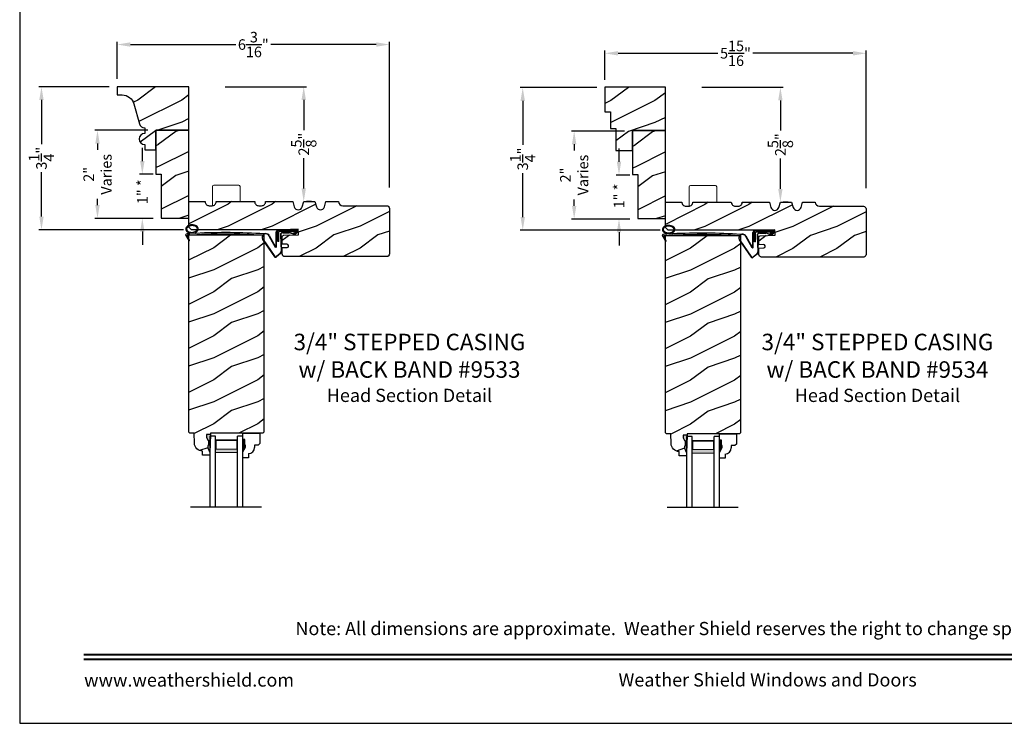
# Model space of a CAD drawing. Extents: x 34 to 340, y -88 to -44.
# Drawn here: x 306 to 328, y -88 to -72 of the extents above; entities that cross this region are included whole.
import ezdxf
from ezdxf.enums import TextEntityAlignment as Align

# ---------------------------------------------------------------- set-up
doc = ezdxf.new("R2010")
doc.units = 0
doc.header["$LTSCALE"] = 2
doc.header["$MEASUREMENT"] = 0
doc.header["$PDMODE"] = 3
doc.layers.get('0').update_dxf_attribs({"linetype": 'CONTINUOUS'})
doc.layers.get('DEFPOINTS').update_dxf_attribs({"color": 3, "linetype": 'CONTINUOUS'})
doc.layers.add('Dim', color=7, linetype='CONTINUOUS')
doc.styles.add('Arial', font='arial.ttf')
doc.styles.get("Standard").update_dxf_attribs({"font": 'arial.ttf'})
doc.dimstyles.get("Standard").update_dxf_attribs({"dimtxt": 0.24, "dimasz": 0.3, "dimexe": 0.0625, "dimexo": 0.18, "dimgap": 0.09, "dimtad": 0, "dimdec": 4, "dimzin": 0, "dimdsep": 46, "dimlunit": 4, "dimtxsty": 'STANDARD', "dimcen": 0, "dimadec": 5, "dimazin": 0, "dimtfac": 1, "dimtdec": 4, "dimtofl": 0, "dimtmove": 0, "dimatfit": 3, "dimfxl": 1, "dimtolj": 1, "dimtzin": 0, "dimarcsym": 0})

# ---------------------------------------------------------------- blocks, each defined once
blk = doc.blocks.new('*D2954')
at = {"color": 0, "lineweight": -2, "transparency": 16777216}
for p, q in [((319.3, -73.378), (319.3, -72.715)), ((325.238, -75.842), (325.238, -72.715)), ((319.6, -72.777), (321.871, -72.777)), ((324.938, -72.777), (322.666, -72.777))]:
    blk.add_line(p, q, dxfattribs=at)
at = {"color": 0, "transparency": 16777216}
for points in [[(319.6, -72.727), (319.6, -72.827), (319.3, -72.777)], [(324.938, -72.727), (324.938, -72.827), (325.238, -72.777)]]:
    blk.add_solid(points, dxfattribs=at)
at = {"layer": 'DEFPOINTS', "color": 0, "transparency": 16777216}
for p in [(325.238, -72.777), (319.3, -73.558), (325.238, -76.022)]:
    blk.add_point(p, dxfattribs=at)
at = {"color": 0, "transparency": 16777216, "insert": (322.269, -72.777), "char_height": 0.24, "attachment_point": 5}
blk.add_mtext('\\A1;5{\\H1x;\\S15/16;}"', dxfattribs=at)
blk = doc.blocks.new('*D2955')
at = {"color": 0, "lineweight": -2, "transparency": 16777216}
for p, q in [((308.216, -73.356), (308.216, -72.516)), ((308.516, -72.578), (310.912, -72.578)), ((314.103, -72.578), (311.707, -72.578)), ((314.403, -75.826), (314.403, -72.516))]:
    blk.add_line(p, q, dxfattribs=at)
at = {"color": 0, "transparency": 16777216}
for points in [[(308.516, -72.528), (308.516, -72.628), (308.216, -72.578)], [(314.103, -72.528), (314.103, -72.628), (314.403, -72.578)]]:
    blk.add_solid(points, dxfattribs=at)
at = {"layer": 'DEFPOINTS', "color": 0, "transparency": 16777216}
for p in [(314.403, -72.578), (308.216, -73.536), (314.403, -76.006)]:
    blk.add_point(p, dxfattribs=at)
at = {"color": 0, "transparency": 16777216, "insert": (311.31, -72.578), "char_height": 0.24, "attachment_point": 5}
blk.add_mtext('\\A1;6{\\H1x;\\S3/16;}"', dxfattribs=at)
blk = doc.blocks.new('*D2963')
at = {"color": 0, "lineweight": -2, "transparency": 16777216}
for p, q in [((319.12, -73.558), (317.372, -73.558)), ((317.434, -73.858), (317.434, -74.859)), ((317.434, -76.498), (317.434, -75.497)), ((320.558, -76.798), (317.372, -76.798))]:
    blk.add_line(p, q, dxfattribs=at)
at = {"color": 0, "transparency": 16777216}
for points in [[(317.384, -73.858), (317.484, -73.858), (317.434, -73.558)], [(317.384, -76.498), (317.484, -76.498), (317.434, -76.798)]]:
    blk.add_solid(points, dxfattribs=at)
at = {"layer": 'DEFPOINTS', "color": 0, "transparency": 16777216}
for p in [(319.3, -73.558), (317.434, -76.798), (320.738, -76.798)]:
    blk.add_point(p, dxfattribs=at)
at = {"color": 0, "transparency": 16777216, "insert": (317.434, -75.178), "char_height": 0.24, "attachment_point": 5, "rotation": 90}
blk.add_mtext('\\A1;3{\\H1x;\\S1/4;}"', dxfattribs=at)
blk = doc.blocks.new('*D2964')
at = {"color": 0, "lineweight": -2, "transparency": 16777216}
for p, q in [((308.036, -73.536), (306.432, -73.536)), ((306.495, -73.836), (306.495, -74.842)), ((306.495, -76.486), (306.495, -75.48)), ((309.723, -76.786), (306.432, -76.786))]:
    blk.add_line(p, q, dxfattribs=at)
at = {"color": 0, "transparency": 16777216}
for points in [[(306.445, -73.836), (306.545, -73.836), (306.495, -73.536)], [(306.445, -76.486), (306.545, -76.486), (306.495, -76.786)]]:
    blk.add_solid(points, dxfattribs=at)
at = {"layer": 'DEFPOINTS', "color": 0, "transparency": 16777216}
for p in [(308.216, -73.536), (306.495, -76.786), (309.903, -76.786)]:
    blk.add_point(p, dxfattribs=at)
at = {"color": 0, "transparency": 16777216, "insert": (306.495, -75.161), "char_height": 0.24, "attachment_point": 5, "rotation": 90}
blk.add_mtext('\\A1;3{\\H1x;\\S1/4;}"', dxfattribs=at)
blk = doc.blocks.new('*D3052')
at = {"color": 0, "lineweight": -2, "transparency": 16777216}
for p, q in [((308.911, -74.527), (307.707, -74.527)), ((307.769, -74.827), (307.769, -74.969)), ((307.769, -76.227), (307.769, -76.085)), ((309.036, -76.527), (307.707, -76.527))]:
    blk.add_line(p, q, dxfattribs=at)
at = {"color": 0, "transparency": 16777216}
for points in [[(307.719, -74.827), (307.819, -74.827), (307.769, -74.527)], [(307.719, -76.227), (307.819, -76.227), (307.769, -76.527)]]:
    blk.add_solid(points, dxfattribs=at)
at = {"layer": 'DEFPOINTS', "color": 0, "transparency": 16777216}
for p in [(309.091, -74.527), (307.769, -76.527), (309.216, -76.527)]:
    blk.add_point(p, dxfattribs=at)
at = {"color": 0, "transparency": 16777216, "insert": (307.769, -75.527), "char_height": 0.24, "attachment_point": 5, "rotation": 90}
blk.add_mtext('\\A1;2"\\PVaries', dxfattribs=at)
blk = doc.blocks.new('*D3053')
at = {"color": 0, "lineweight": -2, "transparency": 16777216}
for p, q in [((319.745, -74.543), (318.541, -74.543)), ((318.603, -74.843), (318.603, -74.985)), ((318.603, -76.243), (318.603, -76.101)), ((319.87, -76.543), (318.541, -76.543))]:
    blk.add_line(p, q, dxfattribs=at)
at = {"color": 0, "transparency": 16777216}
for points in [[(318.553, -74.843), (318.653, -74.843), (318.603, -74.543)], [(318.553, -76.243), (318.653, -76.243), (318.603, -76.543)]]:
    blk.add_solid(points, dxfattribs=at)
at = {"layer": 'DEFPOINTS', "color": 0, "transparency": 16777216}
for p in [(319.925, -74.543), (318.603, -76.543), (320.05, -76.543)]:
    blk.add_point(p, dxfattribs=at)
at = {"color": 0, "transparency": 16777216, "insert": (318.603, -75.543), "char_height": 0.24, "attachment_point": 5, "rotation": 90}
blk.add_mtext('\\A1;2"\\PVaries', dxfattribs=at)
blk = doc.blocks.new('*D3061')
at = {"color": 0, "lineweight": -2, "transparency": 16777216}
for p, q in [((310.671, -73.536), (312.518, -73.536)), ((312.456, -73.836), (312.456, -74.524)), ((312.456, -75.846), (312.456, -75.159)), ((312.636, -76.146), (312.518, -76.146))]:
    blk.add_line(p, q, dxfattribs=at)
at = {"color": 0, "transparency": 16777216}
for points in [[(312.406, -73.836), (312.506, -73.836), (312.456, -73.536)], [(312.406, -75.846), (312.506, -75.846), (312.456, -76.146)]]:
    blk.add_solid(points, dxfattribs=at)
at = {"layer": 'DEFPOINTS', "color": 0, "transparency": 16777216}
for p in [(310.491, -73.536), (312.456, -76.146), (312.456, -76.146)]:
    blk.add_point(p, dxfattribs=at)
at = {"color": 0, "transparency": 16777216, "insert": (312.456, -74.841), "char_height": 0.24, "attachment_point": 5, "rotation": 90}
blk.add_mtext('\\A1;2{\\H1x;\\S5/8;}"', dxfattribs=at)
blk = doc.blocks.new('*D3062')
at = {"color": 0, "lineweight": -2, "transparency": 16777216}
for p, q in [((321.505, -73.548), (323.353, -73.548)), ((323.29, -73.848), (323.29, -74.535)), ((323.29, -75.858), (323.29, -75.17)), ((323.47, -76.158), (323.353, -76.158))]:
    blk.add_line(p, q, dxfattribs=at)
at = {"color": 0, "transparency": 16777216}
for points in [[(323.24, -73.848), (323.34, -73.848), (323.29, -73.548)], [(323.24, -75.858), (323.34, -75.858), (323.29, -76.158)]]:
    blk.add_solid(points, dxfattribs=at)
at = {"layer": 'DEFPOINTS', "color": 0, "transparency": 16777216}
for p in [(321.325, -73.548), (323.29, -76.158), (323.29, -76.158)]:
    blk.add_point(p, dxfattribs=at)
at = {"color": 0, "transparency": 16777216, "insert": (323.29, -74.853), "char_height": 0.24, "attachment_point": 5, "rotation": 90}
blk.add_mtext('\\A1;2{\\H1x;\\S5/8;}"', dxfattribs=at)
blk = doc.blocks.new('*D3070')
at = {"color": 0, "lineweight": -2, "transparency": 16777216}
for p, q in [((308.788, -75.227), (308.788, -74.927)), ((309.036, -75.527), (308.726, -75.527)), ((309.036, -76.527), (308.726, -76.527)), ((308.788, -76.827), (308.788, -77.127))]:
    blk.add_line(p, q, dxfattribs=at)
at = {"color": 0, "transparency": 16777216}
for points in [[(308.738, -75.227), (308.838, -75.227), (308.788, -75.527)], [(308.738, -76.827), (308.838, -76.827), (308.788, -76.527)]]:
    blk.add_solid(points, dxfattribs=at)
at = {"layer": 'DEFPOINTS', "color": 0, "transparency": 16777216}
for p in [(309.216, -75.527), (308.788, -76.527), (309.216, -76.527)]:
    blk.add_point(p, dxfattribs=at)
at = {"color": 0, "transparency": 16777216, "insert": (308.788, -75.923), "char_height": 0.24, "attachment_point": 5, "rotation": 90}
blk.add_mtext('\\A1;1" *', dxfattribs=at)
blk = doc.blocks.new('*D3071')
at = {"color": 0, "lineweight": -2, "transparency": 16777216}
for p, q in [((319.622, -75.243), (319.622, -74.943)), ((319.87, -75.543), (319.56, -75.543)), ((319.87, -76.543), (319.56, -76.543)), ((319.622, -76.843), (319.622, -77.143))]:
    blk.add_line(p, q, dxfattribs=at)
at = {"color": 0, "transparency": 16777216}
for points in [[(319.572, -75.243), (319.672, -75.243), (319.622, -75.543)], [(319.572, -76.843), (319.672, -76.843), (319.622, -76.543)]]:
    blk.add_solid(points, dxfattribs=at)
at = {"layer": 'DEFPOINTS', "color": 0, "transparency": 16777216}
for p in [(320.05, -75.543), (319.622, -76.543), (320.05, -76.543)]:
    blk.add_point(p, dxfattribs=at)
at = {"color": 0, "transparency": 16777216, "insert": (319.622, -76.019), "char_height": 0.24, "attachment_point": 5, "rotation": 90}
blk.add_mtext('\\A1;1" *', dxfattribs=at)
blk = doc.blocks.new('A$C5107366A')
at = {"linetype": 'Continuous'}
for p, q in [((0.16, 0.496), (0.309, 0.236)), ((0.164, 0.473), (0.303, 0.23)), ((0.324, 0.24), (0.324, 0.575)), ((0.331, 0.24), (0.331, 0.575)), ((0.808, 0.608), (0.358, 0.608)), ((0.358, 0.358), (0.358, 0.608)), ((0.651, 0.615), (0.364, 0.615)), ((0.783, 0.583), (0.383, 0.583)), ((0.383, 0.358), (0.383, 0.583)), ((0.418, 0.505), (0.437, 0.135)), ((0.425, 0.505), (0.444, 0.132)), ((0.472, 0.562), (0.617, 0.562)), ((0.472, 0.555), (0.617, 0.555)), ((0.655, 0.623), (0.532, 0.623)), ((0.532, 0.623), (0.532, 0.615)), ((0.735, 0.515), (0.645, 0.546)), ((0.739, 0.521), (0.649, 0.552)), ((0.65, 0.615), (0.66, 0.608)), ((0.651, 0.615), (0.651, 0.608)), ((0.655, 0.623), (0.665, 0.615)), ((0.804, 0.615), (0.665, 0.615)), ((0.717, 0.549), (0.783, 0.583)), ((0.728, 0.539), (0.717, 0.549)), ((0.803, 0.577), (0.728, 0.539)), ((0.758, 0.525), (0.816, 0.589)), ((0.765, 0.521), (0.822, 0.586)), ((0.808, 0.591), (0.808, 0.593)), ((0.012, 0.404), (0.284, 0.01)), ((0.024, 0.399), (0.29, 0.015)), ((0.383, 0.358), (0.358, 0.358)), ((0.413, 0.083), (0.327, 0.015)), ((0.42, 0.08), (0.331, 0.01))]:
    blk.add_line(p, q, dxfattribs=at)
for centre, radius, start, end in [((0.087, 0.448), 0.0875, 33.7852, 210.2229), ((0.087, 0.448), 0.0805, 18.4153, 217.4992), ((0.364, 0.575), 0.04, 90, 180), ((0.364, 0.575), 0.033, 90, 180), ((0.472, 0.508), 0.0545, 90, 183.1403), ((0.472, 0.508), 0.0475, 90, 182.9999), ((0.617, 0.508), 0.0545, 53.4579, 90), ((0.617, 0.508), 0.0475, 53.4579, 90), ((0.747, 0.531), 0.02, 233.4579, 330.2549), ((0.747, 0.531), 0.013, 233.4579, 330.2549), ((0.793, 0.593), 0.015, 0, 90), ((0.788, 0.591), 0.02, 315.0003, 0.0003), ((0.804, 0.595), 0.02, 330.2549, 90.0008), ((0.804, 0.595), 0.013, 330.2549, 72.9254), ((0.316, 0.24), 0.0153, 216.5262, 0.7496), ((0.316, 0.24), 0.008, 209.7186, 0), ((0.308, 0.032), 0.032, 222.3798, 318.1374), ((0.308, 0.032), 0.025, 222.3798, 318.1374), ((0.374, 0.132), 0.0625, 308.0924, 2.9293), ((0.382, 0.129), 0.0625, 308.0859, 2.9293)]:
    blk.add_arc(centre, radius, start, end, dxfattribs=at)
blk = doc.blocks.new('A$C0E792742')
at = {"lineweight": 18}
h = blk.add_hatch(color=256, dxfattribs=at)
h.paths.add_polyline_path([(-0.424, 0.119), (-0.139, 0.119), (-0.139, 0.619), (-0.424, 0.619)])
h.paths.add_polyline_path([(-0.346, 0.603), (-0.151, 0.603), (-0.151, 0.134), (-0.346, 0.134)], flags=16)
at = {"linetype": 'Continuous'}
for p, q in [((-1.655, 1.182), (-1.655, -0.428)), ((-0.049, 0.744), (-1.655, 0.744)), ((-0.049, 0.619), (-0.049, 0.744)), ((-1.655, 0.619), (-0.049, 0.619)), ((-1.655, 0.119), (-0.049, 0.119)), ((-0.049, -0.006), (-0.049, 0.119)), ((-1.655, -0.006), (-0.049, -0.006))]:
    blk.add_line(p, q, dxfattribs=at)
at = {"lineweight": 18}
blk.add_lwpolyline([(-0.139, 0.619), (-0.139, 0.119), (-0.424, 0.119), (-0.424, 0.619), (-0.139, 0.619), (-0.424, 0.619)], dxfattribs=at)
blk.add_lwpolyline([(-0.151, 0.134), (-0.346, 0.134), (-0.346, 0.603), (-0.151, 0.603)], close=True, dxfattribs=at)
blk = doc.blocks.new('A$C261449FD')
h = blk.add_hatch(color=256)
h.dxf.hatch_style = 1
h.paths.add_polyline_path([(0.167, 0.336, 0.079721), (0.123, 0.354, 0.067345), (0.067, 0.36, 0.067345), (0.011, 0.35, 0.079721), (-0.032, 0.329, 0.107124), (-0.062, 0.295, 0.140092), (-0.07, 0.261, 0.140092), (-0.06, 0.227, 0.107124), (-0.027, 0.196, 0.079721), (0.018, 0.178, 0.00439), (0.021, 0.177, -0.227588), (0.025, 0.169), (0.149, 0.177, -0.234281), (0.151, 0.186), (0.16, 0.196, 0.024025), (0.172, 0.204, 0.107124), (0.203, 0.237, 0.140092), (0.211, 0.271, 0.140092), (0.2, 0.305, 0.107124)])
h.paths.add_polyline_path([(0.016, 0.333, -0.067345), (0.067, 0.342, -0.067345), (0.119, 0.337, -0.079721), (0.158, 0.321, -0.107124), (0.185, 0.295, -0.140092), (0.193, 0.271, -0.140092), (0.187, 0.246, -0.107124), (0.162, 0.218, -0.079721), (0.124, 0.199, -0.067345), (0.073, 0.19, -0.067345), (0.022, 0.195, -0.079721), (-0.017, 0.211, -0.107124), (-0.045, 0.238, -0.140092), (-0.052, 0.261, -0.140092), (-0.046, 0.286, -0.107124), (-0.021, 0.314, -0.079721)], flags=16)
h = blk.add_hatch(color=256)
h.dxf.hatch_style = 1
h.paths.add_polyline_path([(-0.037, 0.113, -0.561775), (-0.032, 0.12), (-0.071, 0.12, 0.02252), (-0.07, 0.118), (0, 0, 0.973766), (0.018, 0.01)])
for p, q in [((-0.071, 0.12), (-0.032, 0.12)), ((-0.07, 0.118), (0, 0)), ((0.018, 0.01), (-0.037, 0.113)), ((0.025, 0.169), (0.149, 0.177)), ((0.151, 0.186), (0.16, 0.196)), ((1.698, 0.151), (1.714, 0.165)), ((1.714, 0.165), (1.715, 0.185))]:
    blk.add_line(p, q)
for points in [[(0.16, 0.196, 0.024025), (0.172, 0.204, 0.107124), (0.203, 0.237, 0.140092), (0.211, 0.271, 0.140092), (0.2, 0.305, 0.107124), (0.167, 0.336, 0.079721), (0.123, 0.354, 0.067345), (0.067, 0.36, 0.067345), (0.011, 0.35, 0.079721), (-0.032, 0.329, 0.107124), (-0.062, 0.295, 0.140092), (-0.07, 0.261, 0.140092)], [(-0.07, 0.261, 0.140092), (-0.06, 0.227, 0.107124), (-0.027, 0.196, 0.079721), (0.018, 0.178, 0.00439), (0.021, 0.177, 0.067345)]]:
    blk.add_lwpolyline(points, format="xyb")
blk.add_lwpolyline([(-0.052, 0.261, 0.140092), (-0.045, 0.238, 0.107124), (-0.017, 0.211, 0.079721), (0.022, 0.195, 0.067345), (0.073, 0.19, 0.067345), (0.124, 0.199, 0.079721), (0.162, 0.218, 0.107124), (0.187, 0.246, 0.140092), (0.193, 0.271, 0.140092), (0.185, 0.295, 0.107124), (0.158, 0.321, 0.079721), (0.119, 0.337, 0.067345), (0.067, 0.342, 0.067345), (0.016, 0.333, 0.079721), (-0.021, 0.314, 0.107124), (-0.046, 0.286, 0.140092)], format="xyb", close=True)
for centre, radius, start, end in [((-0.045, 0.127), 0.0271, 97.4782, 201.0268), ((2.039, -28.408), 28.638, 94.0506, 94.1797), ((-0.032, 0.115), 0.0048, 91.6155, 206.4489), ((1.084, -13.793), 13.958, 87.4781, 94.5876), ((0.009, 0.005), 0.01, 210.7306, 27.6845), ((0.015, 0.169), 0.0102, 277.7424, 51.2859), ((0.159, 0.18), 0.0102, 140.2573, 272.6524), ((1.078, -13.841), 14.04, 87.4027, 93.7535)]:
    blk.add_arc(centre, radius, start, end)

msp = doc.modelspace()

# ---------------------------------------------------------------- hatches: boundary and pattern name
h = msp.add_hatch()
h.set_pattern_fill('WOOD2', color=256, pattern_type=2)
h.set_pattern_definition([(216.8699, (188.54954, 390.4468), (2.99999992, 2.00000012), [0.5, -4.5]), (206.5651, (189.14954, 390.1468), (-0.99999916, -1.0000013), [1.118034, -1.118034]), (198.4349, (189.14954, 389.6468), (-2.00000043, -0.9999984), [0.632456, -2.529822])])
h.paths.add_polyline_path([(309.21589, -75.52121), (309.21589, -76.52121), (309.84089, -76.52121), (309.84089, -74.52121), (309.09089, -74.52121), (309.09089, -75.52121)])
h = msp.add_hatch()
h.set_pattern_fill('WOOD2', color=256, pattern_type=2)
h.set_pattern_definition([(216.8699, (199.38378, 390.43531), (2.99999992, 2.00000012), [0.5, -4.5]), (206.5651, (199.98378, 390.1353), (-0.99999916, -1.0000013), [1.118034, -1.118034]), (198.4349, (199.98378, 389.6353), (-2.00000043, -0.9999984), [0.632456, -2.529822])])
h.paths.add_polyline_path([(320.05013, -75.53269), (320.05013, -76.53269), (320.67513, -76.53269), (320.67513, -74.53269), (319.92513, -74.53269), (319.92513, -75.53269)])
h = msp.add_hatch()
h.set_pattern_fill('WOOD2', color=256, pattern_type=2)
h.set_pattern_definition([(216.8699, (-16.86466, 159.09452), (2.99999992, 2.00000012), [0.5, -4.5]), (206.5651, (-16.26466, 158.7945), (-0.99999916, -1.0000013), [1.118034, -1.118034]), (198.4349, (-16.26466, 158.29452), (-2.00000043, -0.9999984), [0.632456, -2.529822])])
edge = h.paths.add_edge_path()
edge.add_arc((314.34147, -76.30221), 0.0625, 0, 90, ccw=False)
edge.add_line((314.40397, -76.30221), (314.40397, -77.33371))
edge.add_arc((314.34147, -77.33371), 0.0625, 270, 360, ccw=False)
edge.add_line((314.34147, -77.39621), (312.02825, -77.39621))
edge.add_arc((312.02825, -77.33371), 0.0625, 180, 270, ccw=False)
edge.add_line((311.96575, -77.33371), (311.96575, -77.19275))
edge.add_line((311.96575, -77.19275), (312.07704, -77.18894))
edge.add_arc((312.07597, -77.1577), 0.03125, 271.964092, 361.964092)
edge.add_line((312.1072, -77.15663), (312.10666, -77.14102))
edge.add_arc((312.07543, -77.14209), 0.03125, 1.964092, 91.964092)
edge.add_line((312.07436, -77.11086), (311.96575, -77.11458))
edge.add_line((311.96575, -77.11458), (311.96575, -76.94263))
edge.add_arc((311.997, -76.94263), 0.03125, 91.927746, 180, ccw=False)
edge.add_line((311.99595, -76.91139), (312.33472, -76.89999))
edge.add_line((312.33472, -76.89999), (312.33051, -76.77467))
edge.add_line((312.33051, -76.77467), (311.98059, -76.78645))
edge.add_line((311.98059, -76.78645), (309.90337, -76.78645))
edge.add_line((309.90337, -76.78645), (309.84089, -76.72445))
edge.add_line((309.84089, -76.72445), (309.84089, -76.14621))
edge.add_line((309.84089, -76.14621), (310.21589, -76.14621))
edge.add_arc((310.30939, -76.14655), 0.0935, 179.790796, 269.99973)
edge.add_line((310.30939, -76.24005), (310.37239, -76.24005))
edge.add_arc((310.37239, -76.14655), 0.0935, 270.00027, 360.209204)
edge.add_line((310.46589, -76.14621), (311.34089, -76.14621))
edge.add_arc((311.43439, -76.14655), 0.0935, 179.790796, 269.99973)
edge.add_line((311.43439, -76.24005), (311.49739, -76.24005))
edge.add_arc((311.49739, -76.14655), 0.0935, 270.00027, 360.209204)
edge.add_line((311.59089, -76.14621), (312.20589, -76.14621))
edge.add_line((312.20589, -76.14621), (312.24089, -76.26621))
edge.add_arc((312.33089, -76.23996), 0.09375, 196.260205, 343.739795)
edge.add_line((312.42089, -76.26621), (312.45589, -76.14621))
edge.add_line((312.45589, -76.14621), (312.71189, -76.14621))
edge.add_line((312.71189, -76.14621), (312.74689, -76.26621))
edge.add_arc((312.83689, -76.23996), 0.09375, 196.260205, 343.739795)
edge.add_line((312.92689, -76.26621), (312.96189, -76.14621))
edge.add_line((312.96189, -76.14621), (313.24789, -76.14621))
edge.add_arc((313.34139, -76.14621), 0.0935, 180, 270)
edge.add_line((313.34139, -76.23971), (314.34147, -76.23971))
h = msp.add_hatch()
h.set_pattern_fill('WOOD2', color=256, pattern_type=2)
h.set_pattern_definition([(216.8699, (-6.03042, 159.08304), (2.99999992, 2.00000012), [0.5, -4.5]), (206.5651, (-5.4304, 158.78304), (-0.99999916, -1.0000013), [1.118034, -1.118034]), (198.4349, (-5.43042, 158.28304), (-2.00000043, -0.9999984), [0.632456, -2.529822])])
edge = h.paths.add_edge_path()
edge.add_arc((325.1757, -76.31369), 0.0625, 0, 90, ccw=False)
edge.add_line((325.2382, -76.31369), (325.2382, -77.34519))
edge.add_arc((325.1757, -77.34519), 0.0625, 270, 360, ccw=False)
edge.add_line((325.1757, -77.40769), (322.86249, -77.40769))
edge.add_arc((322.86249, -77.34519), 0.0625, 180, 270, ccw=False)
edge.add_line((322.79999, -77.34519), (322.79999, -77.20423))
edge.add_line((322.79999, -77.20423), (322.91128, -77.20042))
edge.add_arc((322.91021, -77.16919), 0.03125, 271.964092, 361.964092)
edge.add_line((322.94144, -77.16811), (322.9409, -77.1525))
edge.add_arc((322.90967, -77.15357), 0.03125, 1.964092, 91.964092)
edge.add_line((322.9086, -77.12234), (322.79999, -77.12606))
edge.add_line((322.79999, -77.12606), (322.79999, -76.95411))
edge.add_arc((322.83124, -76.95411), 0.03125, 91.927746, 180, ccw=False)
edge.add_line((322.83019, -76.92288), (323.16896, -76.91147))
edge.add_line((323.16896, -76.91147), (323.16474, -76.78615))
edge.add_line((323.16474, -76.78615), (322.81483, -76.79793))
edge.add_line((322.81483, -76.79793), (320.73761, -76.79793))
edge.add_line((320.73761, -76.79793), (320.67513, -76.73593))
edge.add_line((320.67513, -76.73593), (320.67513, -76.15769))
edge.add_line((320.67513, -76.15769), (321.05013, -76.15769))
edge.add_arc((321.14363, -76.15803), 0.0935, 179.790796, 269.99973)
edge.add_line((321.14363, -76.25154), (321.20663, -76.25154))
edge.add_arc((321.20663, -76.15803), 0.0935, 270.00027, 360.209204)
edge.add_line((321.30013, -76.15769), (322.17513, -76.15769))
edge.add_arc((322.26863, -76.15803), 0.0935, 179.790796, 269.99973)
edge.add_line((322.26863, -76.25154), (322.33163, -76.25154))
edge.add_arc((322.33163, -76.15803), 0.0935, 270.00027, 360.209204)
edge.add_line((322.42513, -76.15769), (323.04013, -76.15769))
edge.add_line((323.04013, -76.15769), (323.07513, -76.27769))
edge.add_arc((323.16513, -76.25144), 0.09375, 196.260205, 343.739795)
edge.add_line((323.25513, -76.27769), (323.29013, -76.15769))
edge.add_line((323.29013, -76.15769), (323.54613, -76.15769))
edge.add_line((323.54613, -76.15769), (323.58113, -76.27769))
edge.add_arc((323.67113, -76.25144), 0.09375, 196.260205, 343.739795)
edge.add_line((323.76113, -76.27769), (323.79613, -76.15769))
edge.add_line((323.79613, -76.15769), (324.08213, -76.15769))
edge.add_arc((324.17563, -76.15769), 0.0935, 180, 270)
edge.add_line((324.17563, -76.25119), (325.1757, -76.25119))
h = msp.add_hatch()
h.set_pattern_fill('WOOD2', color=256, pattern_type=2)
h.set_pattern_definition([(216.8699, (44.8131, -157.8952), (2.99999992, 2.00000012), [0.5, -4.5]), (206.5651, (45.4131, -158.1952), (-0.99999916, -1.0000013), [1.118034, -1.118034]), (198.4349, (45.4131, -158.6952), (-2.00000043, -0.9999984), [0.632456, -2.529822])])
h.paths.add_polyline_path([(311.55857, -76.91135), (309.83982, -76.91135), (309.83982, -81.3793), (309.87046, -81.40994), (309.96446, -81.40994), (309.9723, -81.6345), (309.97679, -81.66929), (309.98766, -81.70264), (310.00454, -81.73339), (310.02684, -81.76046), (310.05378, -81.78293), (310.08442, -81.8), (310.1177, -81.81108), (310.15246, -81.81578), (310.15575, -81.90995), (310.32309, -81.90995), (310.32529, -81.84694), (310.27829, -81.73794), (310.27829, -81.69094), (310.29429, -81.69094), (310.29429, -81.56594), (310.27829, -81.56594), (310.2456, -81.50038), (310.2456, -81.44094), (310.33838, -81.44094), (310.33947, -81.40968), (311.52734, -81.40968), (311.55857, -81.37845)])
h = msp.add_hatch()
h.set_pattern_fill('WOOD2', color=256, pattern_type=2)
h.set_pattern_definition([(216.8699, (55.64733, -157.90668), (2.99999992, 2.00000012), [0.5, -4.5]), (206.5651, (56.24733, -158.2067), (-0.99999916, -1.0000013), [1.118034, -1.118034]), (198.4349, (56.24733, -158.7067), (-2.00000043, -0.9999984), [0.632456, -2.529822])])
h.paths.add_polyline_path([(322.3928, -76.92283), (320.67405, -76.92283), (320.67405, -81.39078), (320.7047, -81.42142), (320.7987, -81.42142), (320.80654, -81.64598), (320.81103, -81.68077), (320.8219, -81.71412), (320.83878, -81.74487), (320.86108, -81.77195), (320.88802, -81.79441), (320.91866, -81.81148), (320.95194, -81.82256), (320.9867, -81.82727), (320.98999, -81.92143), (321.15732, -81.92143), (321.15952, -81.85842), (321.11252, -81.74942), (321.11252, -81.70242), (321.12852, -81.70242), (321.12852, -81.57742), (321.11252, -81.57742), (321.07984, -81.51186), (321.07984, -81.45242), (321.17262, -81.45242), (321.17371, -81.42116), (322.36158, -81.42116), (322.3928, -81.38993)])
at = {"linetype": 'Continuous'}
for points in [[(310.33838, -81.44094), (310.2456, -81.44094), (310.2456, -81.50038), (310.27829, -81.56594), (310.29429, -81.56594), (310.29429, -81.69094), (310.27829, -81.69094), (310.27829, -81.73794), (310.32529, -81.84694)], [(321.17262, -81.45242), (321.07984, -81.45242), (321.07984, -81.51186), (321.11252, -81.57742), (321.12852, -81.57742), (321.12852, -81.70242), (321.11252, -81.70242), (321.11252, -81.74942), (321.15952, -81.85842)]]:
    msp.add_hatch(color=256, dxfattribs=at).paths.add_polyline_path(points)
at = {"layer": 'Dim'}
h = msp.add_hatch(dxfattribs=at)
h.set_pattern_fill('WOOD2', color=256, pattern_type=2)
h.set_pattern_definition([(216.8699, (258.08189, -156.54276), (2.9999999, 2.00000012), [0.5, -4.5]), (206.5651, (258.6819, -156.84276), (-0.9999992, -1.0000013), [1.118034, -1.118034]), (198.4349, (258.6819, -157.34276), (-2.0000004, -0.9999984), [0.632456, -2.529822])])
edge = h.paths.add_edge_path()
edge.add_line((309.84089, -73.53621), (308.21589, -73.53621))
edge.add_line((308.21589, -73.53621), (308.21589, -73.72321))
edge.add_line((308.21589, -73.72321), (308.33161, -73.72321))
edge.add_arc((308.33165, -73.99721), 0.274, 15.323578, 90.008609, ccw=False)
edge.add_line((308.59591, -73.9248), (308.7206, -74.38116))
edge.add_arc((308.84118, -74.34821), 0.125, 195.282589, 270.000006)
edge.add_line((308.84118, -74.47321), (308.84118, -74.59821))
edge.add_arc((308.84118, -74.72321), 0.125, 89.999994, 270.000006)
edge.add_line((308.84118, -74.84821), (308.84118, -74.97321))
edge.add_line((308.84118, -74.97321), (309.09089, -74.97321))
edge.add_line((309.09089, -74.97321), (309.09089, -74.52121))
edge.add_line((309.09089, -74.52121), (309.84089, -74.52121))
edge.add_line((309.84089, -74.52121), (309.84089, -73.53621))
h = msp.add_hatch(dxfattribs=at)
h.set_pattern_fill('WOOD2', color=256, pattern_type=2)
h.set_pattern_definition([(216.8699, (273.83336, -156.55424), (2.9999999, 2.00000012), [0.5, -4.5]), (206.5651, (274.43336, -156.85424), (-0.9999992, -1.0000013), [1.118034, -1.118034]), (198.4349, (274.43336, -157.35424), (-2.0000004, -0.9999984), [0.632456, -2.529822])])
h.paths.add_polyline_path([(320.67513, -73.54769), (319.30013, -73.54769), (319.30013, -74.10969), (319.42513, -74.10969), (319.42513, -74.48469), (319.55013, -74.48469), (319.55013, -74.98469), (319.92513, -74.98469), (319.92513, -74.53269), (320.67513, -74.53269)])

# ---------------------------------------------------------------- linework, layer by layer
at = {"linetype": 'Continuous', "lineweight": 18}
for p, q in [((310.38367, -76.24021), (310.38367, -75.80246)), ((310.97742, -75.77121), (310.41492, -75.77121)), ((311.00867, -76.14621), (311.00867, -75.80246)), ((321.2179, -76.25169), (321.2179, -75.81394)), ((321.81165, -75.78269), (321.24915, -75.78269)), ((321.8429, -76.15769), (321.8429, -75.81394))]:
    msp.add_line(p, q, dxfattribs=at)
at = {"linetype": 'Continuous'}
for p, q in [((309.83982, -76.91135), (309.83982, -81.3793)), ((311.55857, -76.91135), (309.83982, -76.91135)), ((311.55857, -81.38068), (311.55857, -76.91135)), ((320.67405, -76.92283), (320.67405, -81.39078)), ((322.3928, -76.92283), (320.67405, -76.92283)), ((322.3928, -81.39216), (322.3928, -76.92283)), ((309.87046, -81.40994), (309.83982, -81.3793)), ((309.96446, -81.40994), (309.87046, -81.40994)), ((309.9723, -81.6345), (309.96446, -81.40994)), ((310.33838, -81.44094), (310.2456, -81.44094)), ((310.2456, -81.44094), (310.2456, -81.50038)), ((310.33838, -81.44094), (310.32529, -81.84694)), ((310.33947, -81.40968), (310.33838, -81.44094)), ((311.52734, -81.40968), (310.33947, -81.40968)), ((311.55859, -81.37843), (311.52734, -81.40968)), ((320.7047, -81.42142), (320.67405, -81.39078)), ((320.7987, -81.42142), (320.7047, -81.42142)), ((320.80654, -81.64598), (320.7987, -81.42142)), ((321.17262, -81.45242), (321.07984, -81.45242)), ((321.07984, -81.45242), (321.07984, -81.51186)), ((321.17262, -81.45242), (321.15952, -81.85842)), ((321.17371, -81.42116), (321.17262, -81.45242)), ((322.36158, -81.42116), (321.17371, -81.42116)), ((322.39283, -81.38991), (322.36158, -81.42116)), ((310.2456, -81.50038), (310.27829, -81.56594)), ((310.27829, -81.56594), (310.29429, -81.56594)), ((310.29429, -81.56594), (310.29429, -81.69094)), ((321.07984, -81.51186), (321.11252, -81.57742)), ((321.11252, -81.57742), (321.12852, -81.57742)), ((321.12852, -81.57742), (321.12852, -81.70242)), ((310.15575, -81.90995), (310.15246, -81.81578)), ((310.27829, -81.69094), (310.27829, -81.73794)), ((310.29429, -81.69094), (310.27829, -81.69094)), ((310.27829, -81.73794), (310.32529, -81.84694)), ((310.32529, -81.84694), (310.32309, -81.90995)), ((320.98999, -81.92143), (320.9867, -81.82727)), ((321.11252, -81.70242), (321.11252, -81.74942)), ((321.12852, -81.70242), (321.11252, -81.70242)), ((321.11252, -81.74942), (321.15952, -81.85842)), ((321.15952, -81.85842), (321.15732, -81.92143)), ((310.32309, -81.90995), (310.15575, -81.90995)), ((321.15732, -81.92143), (320.98999, -81.92143))]:
    msp.add_line(p, q, dxfattribs=at)
for p, q in [((311.07309, -81.40968), (311.45559, -81.40968)), ((311.07309, -81.56568), (311.07309, -81.40968)), ((311.07309, -81.57051), (311.07309, -81.41451)), ((311.45559, -81.40968), (311.45559, -81.64635)), ((321.90732, -81.42116), (322.28982, -81.42116)), ((321.90732, -81.57716), (321.90732, -81.42116)), ((321.90732, -81.58199), (321.90732, -81.42599)), ((322.28982, -81.42116), (322.28982, -81.65783)), ((311.12009, -81.55318), (311.07309, -81.55318)), ((311.12009, -81.67818), (311.12009, -81.55318)), ((311.13609, -81.67818), (311.12009, -81.67818)), ((311.13609, -81.72518), (311.13609, -81.67818)), ((311.42359, -81.67835), (311.33803, -81.67835)), ((311.33803, -81.67835), (311.33803, -81.73318)), ((311.45559, -81.64635), (311.42359, -81.67835)), ((321.95432, -81.56466), (321.90732, -81.56466)), ((321.95432, -81.68966), (321.95432, -81.56466)), ((322.28982, -81.65783), (322.25782, -81.68983)), ((311.07309, -81.8343), (311.13609, -81.72518)), ((311.07309, -81.96718), (311.07309, -81.8343)), ((311.20309, -81.87309), (311.20309, -81.96718)), ((321.90732, -81.84578), (321.97032, -81.73666)), ((321.90732, -81.97866), (321.90732, -81.84578)), ((321.97032, -81.68966), (321.95432, -81.68966)), ((321.97032, -81.73666), (321.97032, -81.68966)), ((322.03732, -81.88457), (322.03732, -81.97866)), ((322.25782, -81.68983), (322.17227, -81.68983)), ((322.17227, -81.68983), (322.17227, -81.74466)), ((311.20309, -81.96718), (311.07309, -81.96718)), ((322.03732, -81.97866), (321.90732, -81.97866))]:
    msp.add_line(p, q)
for points in [[(306.00007, -44.00001), (306.00007, -88.00002), (340.00008, -88.00002), (340.00008, -44.00001)], [(309.21589, -75.52121), (309.21589, -76.52121), (309.84089, -76.52121), (309.84089, -74.52121), (309.09089, -74.52121), (309.09089, -75.52121)], [(320.05013, -75.53269), (320.05013, -76.53269), (320.67513, -76.53269), (320.67513, -74.53269), (319.92513, -74.53269), (319.92513, -75.53269)]]:
    msp.add_lwpolyline(points, close=True)
msp.add_lwpolyline([(308.59596, -73.92499), (308.7206, -74.38116, 0.33807976), (308.84118, -74.47321), (308.84118, -74.59821, 1), (308.84118, -74.84821), (308.84118, -74.97321), (309.09089, -74.97321), (309.09089, -74.52121), (309.84089, -74.52121), (309.84089, -73.53621), (308.21589, -73.53621), (308.21589, -73.72321), (308.33165, -73.72321, -0.33807976), (308.59596, -73.92499)], format="xyb")
at = {"color": 7, "linetype": 'Continuous', "lineweight": 25}
msp.add_lwpolyline([(320.67513, -74.53269), (320.67513, -73.54769), (319.30013, -73.54769), (319.30013, -74.10969), (319.42513, -74.10969), (319.42513, -74.48469), (319.55013, -74.48469), (319.55013, -74.98469), (319.92513, -74.98469), (319.92513, -74.53269)], close=True, dxfattribs=at)
at = {"color": 7, "linetype": 'Continuous'}
for points in [[(314.34147, -76.23971, -0.41421356), (314.40397, -76.30221), (314.40397, -77.33371, -0.41421356), (314.34147, -77.39621), (312.02825, -77.39621, -0.41421356), (311.96575, -77.33371), (311.96575, -77.19275), (312.07704, -77.18894, 0.41421356), (312.1072, -77.15663), (312.10666, -77.14102, 0.41421356), (312.07436, -77.11086), (311.96575, -77.11458), (311.96575, -76.94263, -0.404393), (311.99595, -76.91139), (312.33472, -76.89999), (312.33051, -76.77467), (311.98059, -76.78645), (309.90337, -76.78645), (309.84089, -76.72445), (309.84089, -76.14621), (310.21589, -76.14621, 0.41528203), (310.30939, -76.24005), (310.37239, -76.24005, 0.41528203), (310.46589, -76.14621), (311.34089, -76.14621, 0.41528203), (311.43439, -76.24005), (311.49739, -76.24005, 0.41528203), (311.59089, -76.14621), (312.20589, -76.14621), (312.24089, -76.26621, 0.75), (312.42089, -76.26621), (312.45589, -76.14621), (312.71189, -76.14621), (312.74689, -76.26621, 0.75), (312.92689, -76.26621), (312.96189, -76.14621), (313.24789, -76.14621, 0.41421356), (313.34139, -76.23971)], [(325.1757, -76.25119, -0.41421356), (325.2382, -76.31369), (325.2382, -77.34519, -0.41421356), (325.1757, -77.40769), (322.86249, -77.40769, -0.41421356), (322.79999, -77.34519), (322.79999, -77.20423), (322.91128, -77.20042, 0.41421356), (322.94144, -77.16811), (322.9409, -77.1525, 0.41421356), (322.9086, -77.12234), (322.79999, -77.12606), (322.79999, -76.95411, -0.404393), (322.83019, -76.92288), (323.16896, -76.91147), (323.16474, -76.78615), (322.81483, -76.79793), (320.73761, -76.79793), (320.67513, -76.73593), (320.67513, -76.15769), (321.05013, -76.15769, 0.41528203), (321.14363, -76.25154), (321.20663, -76.25154, 0.41528203), (321.30013, -76.15769), (322.17513, -76.15769, 0.41528203), (322.26863, -76.25154), (322.33163, -76.25154, 0.41528203), (322.42513, -76.15769), (323.04013, -76.15769), (323.07513, -76.27769, 0.75), (323.25513, -76.27769), (323.29013, -76.15769), (323.54613, -76.15769), (323.58113, -76.27769, 0.75), (323.76113, -76.27769), (323.79613, -76.15769), (324.08213, -76.15769, 0.41421356), (324.17563, -76.25119)]]:
    msp.add_lwpolyline(points, format="xyb", close=True, dxfattribs=at)
at = {"linetype": 'Continuous', "flags": 128}
for points in [[(310.15246, -81.81578), (310.1177, -81.81108), (310.08442, -81.8), (310.05378, -81.78293), (310.02684, -81.76046), (310.00454, -81.73339), (309.98766, -81.70264), (309.97679, -81.66929), (309.9723, -81.6345)], [(320.9867, -81.82727), (320.95194, -81.82256), (320.91866, -81.81148), (320.88802, -81.79441), (320.86108, -81.77195), (320.83878, -81.74487), (320.8219, -81.71412), (320.81103, -81.68077), (320.80654, -81.64598)]]:
    msp.add_lwpolyline(points, dxfattribs=at)
at = {"const_width": 0.04545}
for points in [[(307.45462, -86.43744), (338.54554, -86.43744)], [(307.45462, -86.54547), (338.54554, -86.54547)]]:
    msp.add_lwpolyline(points, dxfattribs=at)
at = {"linetype": 'Continuous', "lineweight": 18}
for centre, start, end in [((310.41492, -75.80246), 90, 180), ((310.97742, -75.80246), 0, 90), ((321.24915, -75.81394), 90, 180), ((321.81165, -75.81394), 0, 90)]:
    msp.add_arc(centre, 0.03125, start, end, dxfattribs=at)
for centre in [(311.19803, -81.73318), (322.03227, -81.74466)]:
    msp.add_arc(centre, 0.14, 272.070113, 0)
for points in [[(311.12063, -81.5519), (311.07267, -81.55104), (311.12063, -81.67712), (311.07267, -81.67712)], [(311.13654, -81.67722), (311.0731, -81.67726), (311.13654, -81.72383), (311.07344, -81.83299)], [(321.95487, -81.56338), (321.90691, -81.56252), (321.95487, -81.6886), (321.90691, -81.6886)], [(321.97078, -81.6887), (321.90734, -81.68874), (321.97078, -81.73531), (321.90767, -81.84447)]]:
    msp.add_solid(points)

# ---------------------------------------------------------------- block references
for name, p, rotation in [('A$C261449FD', (309.84094, -77.03374), 358.9671686232174), ('A$C261449FD', (320.67518, -77.04523), 358.9671686232174), ('A$C0E792742', (311.06691, -81.42411), 90), ('A$C0E792742', (321.90115, -81.43559), 90)]:
    msp.add_blockref(name, p, dxfattribs=dict(rotation=rotation))
for p in [(311.5075, -77.40927), (322.34173, -77.42075)]:
    msp.add_blockref('A$C5107366A', p)

# ---------------------------------------------------------------- texts
at = {"style": 'Arial'}
msp.add_text('Note: All dimensions are approximate.  Weather Shield reserves the right to change specifications without notice.', height=0.30000007, dxfattribs=at).set_placement((323.00008, -85.99692), align=Align.CENTER)
msp.add_text('www.weathershield.com', height=0.3000001, dxfattribs=at).set_placement((307.46447, -87.26042), align=Align.BOTTOM_LEFT)
msp.add_text('Weather Shield Windows and Doors', height=0.3000001, dxfattribs=at).set_placement((323.00008, -87.01363), align=Align.MIDDLE_CENTER)
at = {"char_height": 0.375, "width": 10.2598056, "attachment_point": 2, "style": 'Arial'}
for s, insert in [('3/4" STEPPED CASING\\Pw/ BACK BAND #9533\\P{\\H0.8x;Head Section Detail}', (314.85949, -79.14904)), ('3/4" STEPPED CASING\\Pw/ BACK BAND #9534\\P{\\H0.8x;Head Section Detail}', (325.49624, -79.14904))]:
    msp.add_mtext(s, dxfattribs=dict(at, insert=insert))

# ---------------------------------------------------------------- dimensions: what is measured, and where the dimension line sits
for base, p1, p2, picture, middle in [((314.40327, -72.57842), (308.21589, -73.53621), (314.40327, -76.00569), '*D2955', (311.30958, -72.57842)), ((325.23751, -72.77705), (319.30013, -73.55769), (325.23751, -76.02164), '*D2954', (322.26882, -72.77705))]:
    dim = msp.add_linear_dim(base=base, p1=p1, p2=p2, dimstyle='STANDARD', override={"dimpost": '\\X'})
    dim.commit()
    dim.dimension.update_dxf_attribs({"geometry": picture, "text_midpoint": middle})
for base, p1, p2, picture, middle in [((306.49499, -76.78645), (308.21589, -73.53621), (309.90337, -76.78645), '*D2964', (306.49499, -75.16133)), ((312.45589, -76.14621), (310.49089, -73.53621), (312.45589, -76.14621), '*D3061', (312.45589, -74.84121)), ((317.43401, -76.79793), (319.30013, -73.55769), (320.73761, -76.79793), '*D2963', (317.43401, -75.17781)), ((323.29013, -76.15769), (321.32513, -73.54769), (323.29013, -76.15769), '*D3062', (323.29013, -74.85269))]:
    dim = msp.add_linear_dim(base=base, p1=p1, p2=p2, angle=90, dimstyle='STANDARD', override={"dimpost": '\\X'})
    dim.commit()
    dim.dimension.update_dxf_attribs({"geometry": picture, "text_midpoint": middle})
for base, p1, p2, picture, middle in [((307.76914, -76.52674), (309.09089, -74.52696), (309.21589, -76.52674), '*D3052', (307.76914, -75.52685)), ((318.60338, -76.54269), (319.92513, -74.54291), (320.05013, -76.54269), '*D3053', (318.60338, -75.5428))]:
    dim = msp.add_linear_dim(base=base, p1=p1, p2=p2, angle=90, text='<>\\PVaries', dimstyle='STANDARD', override={"dimpost": '\\X'})
    dim.commit()
    dim.dimension.update_dxf_attribs({"geometry": picture, "text_midpoint": middle})
for base, p1, p2, picture, middle in [((308.78803, -76.52674), (309.21589, -75.52674), (309.21589, -76.52674), '*D3070', (308.78803, -75.92318)), ((319.62226, -76.54269), (320.05013, -75.54269), (320.05013, -76.54269), '*D3071', (319.62226, -76.01851))]:
    dim = msp.add_linear_dim(base=base, p1=p1, p2=p2, angle=90, text='1" *', dimstyle='STANDARD', override={"dimpost": '\\X'})
    dim.commit()
    dim.dimension.update_dxf_attribs({"geometry": picture, "text_midpoint": middle, "dimtype": 160})

doc.saveas('drawing.dxf')
